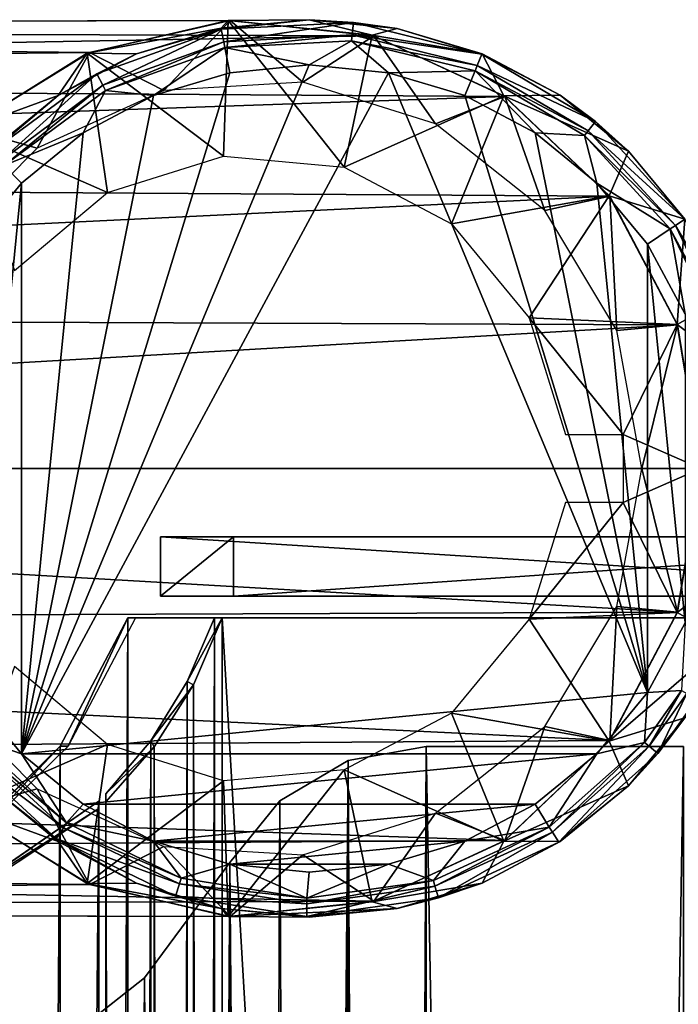
# Model space of a CAD drawing. Units: inches. Extents: x -13.1 to 14.7, y -14 to 11.6.
# Drawn here: x 12.1 to 13, y 9.9 to 11.2 of the extents above; entities that cross this region are included whole.
import ezdxf

# ---------------------------------------------------------------- set-up
doc = ezdxf.new("R2010")
doc.units = ezdxf.units.IN
doc.header["$MEASUREMENT"] = 0
for name, color, linetype in [('SEAT-FABRIC', 5, 'Continuous'), ('SEAT-FOOTREST', 5, 'Continuous'), ('SEAT-FRAME', 5, 'Continuous'), ('SEAT-GLIDE', 5, 'Continuous')]:
    doc.layers.add(name, color=color, linetype=linetype)

msp = doc.modelspace()

# ---------------------------------------------------------------- linework, layer by layer
at = {"layer": 'SEAT-FABRIC'}
for points in [[(12.085, 9.3154, 23.2626), (11.5949, 8.1027, 23.0589), (11.5788, 10.111, 23.3668)], [(12.085, 9.3154, 23.2626), (11.5788, 10.111, 23.3668), (12.049, 9.5575, 23.2993)]]:
    msp.add_3dface(points, dxfattribs=at)
at = {"layer": 'SEAT-FOOTREST'}
for points in [[(12.2478, 10.53, 6.5852), (12.3497, 10.53, 5.8112), (12.2478, 10.447, 6.5852)], [(12.2478, 10.447, 6.5852), (12.3497, 10.53, 5.8112), (12.3497, 10.447, 5.8112)], [(13.5537, 10.53, 6.5852), (12.3497, 10.53, 5.8112), (12.2478, 10.53, 6.5852)], [(13.5537, 10.53, 6.5852), (12.2478, 10.53, 6.5852), (13.5537, 10.447, 6.5852)], [(13.5537, 10.447, 6.5852), (12.2478, 10.53, 6.5852), (12.2478, 10.447, 6.5852)], [(13.5537, 10.53, 5.8112), (12.3497, 10.53, 5.8112), (13.5537, 10.53, 6.5852)], [(12.3497, 10.53, 5.8112), (13.5537, 10.53, 5.8112), (12.3497, 10.447, 5.8112)], [(12.3497, 10.447, 5.8112), (13.5537, 10.53, 5.8112), (13.5537, 10.447, 5.8112)], [(12.3497, 10.447, 5.8112), (13.5537, 10.447, 6.5852), (12.2478, 10.447, 6.5852)], [(13.5537, 10.447, 5.8112), (13.5537, 10.447, 6.5852), (12.3497, 10.447, 5.8112)], [(12.119, 10.2384, 6.6152), (12.1081, 10.2384, 6.6982), (12.2022, 10.417, 6.6982)], [(12.1081, 10.2384, 6.6982), (12.1081, -10.2384, 6.6982), (12.2022, 10.417, 6.6982)], [(12.2022, 10.417, 6.6982), (12.1081, -10.2384, 6.6982), (12.2022, -10.417, 6.6982)], [(12.119, 10.2384, 6.6152), (12.2022, 10.417, 6.6982), (12.2131, 10.417, 6.6152)], [(12.2022, 10.417, 6.6982), (13.5537, 10.417, 6.6982), (12.2131, 10.417, 6.6152)], [(12.2022, 10.417, 6.6982), (12.2022, -10.417, 6.6982), (13.5537, 10.417, 6.6982)], [(13.5537, 10.417, 6.6982), (12.2022, -10.417, 6.6982), (13.5537, -10.417, 6.6982)], [(12.2131, 10.417, 6.6152), (13.5537, 10.417, 6.6982), (13.5537, 10.417, 6.6152)], [(12.285, 10.3281, 5.7812), (12.285, -10.3281, 5.7812), (12.3229, 10.417, 5.7812)], [(12.3229, 10.417, 5.7812), (12.285, -10.3281, 5.7812), (12.3229, -10.417, 5.7812)], [(12.3229, 10.417, 5.7812), (12.3339, 10.417, 5.6982), (12.285, 10.3281, 5.7812)], [(12.285, 10.3281, 5.7812), (12.3339, 10.417, 5.6982), (12.2936, 10.3235, 5.6982)], [(12.3339, -10.417, 5.6982), (12.2936, 10.3235, 5.6982), (12.3339, 10.417, 5.6982)], [(12.3229, 10.417, 5.7812), (12.3229, -10.417, 5.7812), (13.5537, 10.417, 5.7812)], [(13.5537, 10.417, 5.7812), (12.3229, -10.417, 5.7812), (13.5537, -10.417, 5.7812)], [(13.5537, 10.417, 5.7812), (12.3339, 10.417, 5.6982), (12.3229, 10.417, 5.7812)], [(13.5537, 10.417, 5.6982), (12.3339, 10.417, 5.6982), (13.5537, 10.417, 5.7812)], [(12.3339, -10.417, 5.6982), (12.3339, 10.417, 5.6982), (13.5537, -10.417, 5.6982)], [(13.5537, -10.417, 5.6982), (12.3339, 10.417, 5.6982), (13.5537, 10.417, 5.6982)], [(12.285, -10.3281, 5.7812), (12.285, 10.3281, 5.7812), (12.2342, -10.2457, 5.7812)], [(12.2342, -10.2457, 5.7812), (12.285, 10.3281, 5.7812), (12.2342, 10.2457, 5.7812)], [(12.285, 10.3281, 5.7812), (12.2936, 10.3235, 5.6982), (12.2342, 10.2457, 5.7812)], [(12.2342, 10.2457, 5.7812), (12.2936, 10.3235, 5.6982), (12.2391, 10.2374, 5.6982)], [(12.2936, -10.3235, 5.6982), (12.2391, 10.2374, 5.6982), (12.2936, 10.3235, 5.6982)], [(12.2936, -10.3235, 5.6982), (12.2936, 10.3235, 5.6982), (12.3339, -10.417, 5.6982)], [(12.2342, -10.2457, 5.7812), (12.2342, 10.2457, 5.7812), (12.1717, -10.1717, 5.7812)], [(12.1717, -10.1717, 5.7812), (12.2342, 10.2457, 5.7812), (12.1717, 10.1717, 5.7812)], [(12.2342, 10.2457, 5.7812), (12.2391, 10.2374, 5.6982), (12.1717, 10.1717, 5.7812)], [(11.9743, 10.0969, 6.6152), (11.9634, 10.0969, 6.6982), (12.1081, 10.2384, 6.6982)], [(12.1081, -10.2384, 6.6982), (12.1081, 10.2384, 6.6982), (11.9634, -10.0969, 6.6982)], [(11.9634, -10.0969, 6.6982), (12.1081, 10.2384, 6.6982), (11.9634, 10.0969, 6.6982)], [(11.9743, 10.0969, 6.6152), (12.1081, 10.2384, 6.6982), (12.119, 10.2384, 6.6152)], [(12.1717, 10.1717, 5.7812), (12.2391, 10.2374, 5.6982), (12.1717, 10.1608, 5.6982)], [(12.2391, -10.2374, 5.6982), (12.1717, 10.1608, 5.6982), (12.2391, 10.2374, 5.6982)], [(12.2391, -10.2374, 5.6982), (12.2391, 10.2374, 5.6982), (12.2936, -10.3235, 5.6982)], [(12.618, -10.238, 6.6982), (12.5092, 10.2184, 6.6982), (12.618, 10.238, 6.6982)], [(12.618, 10.238, 6.6982), (12.5092, 10.2184, 6.6982), (12.618, 10.238, 6.7302)], [(12.618, 10.238, 6.7302), (12.5092, 10.2184, 6.6982), (12.5092, 10.2184, 6.7302)], [(12.5092, 10.2184, 6.7302), (12.5092, -10.2184, 6.7302), (12.618, 10.238, 6.7302)], [(12.618, 10.238, 6.7302), (12.5092, -10.2184, 6.7302), (12.618, -10.238, 6.7302)], [(12.618, -10.238, 6.6982), (12.618, 10.238, 6.6982), (12.9767, -10.238, 6.6982)], [(12.9767, -10.238, 6.6982), (12.618, 10.238, 6.6982), (12.9767, 10.238, 6.6982)], [(12.618, 10.238, 6.7302), (12.9767, 10.238, 6.7302), (12.618, 10.238, 6.6982)], [(12.618, 10.238, 6.6982), (12.9767, 10.238, 6.7302), (12.9767, 10.238, 6.6982)], [(12.618, 10.238, 6.7302), (12.618, -10.238, 6.7302), (12.9767, 10.238, 6.7302)], [(12.9767, 10.238, 6.7302), (12.618, -10.238, 6.7302), (12.9767, -10.238, 6.7302)], [(12.414, -10.1622, 6.7302), (12.5092, 10.2184, 6.7302), (12.3443, -10.0762, 6.7302)], [(12.3443, -10.0762, 6.7302), (12.5092, 10.2184, 6.7302), (12.414, 10.1622, 6.7302)], [(12.5092, -10.2184, 6.6982), (12.414, 10.1622, 6.6982), (12.5092, 10.2184, 6.6982)], [(12.5092, 10.2184, 6.7302), (12.5092, 10.2184, 6.6982), (12.414, 10.1622, 6.7302)], [(12.414, 10.1622, 6.7302), (12.5092, 10.2184, 6.6982), (12.414, 10.1622, 6.6982)], [(12.414, -10.1622, 6.7302), (12.5092, -10.2184, 6.7302), (12.5092, 10.2184, 6.7302)], [(12.5092, -10.2184, 6.6982), (12.5092, 10.2184, 6.6982), (12.618, -10.238, 6.6982)], [(12.1617, -10.1617, 5.7812), (12.1617, 10.1617, 5.7812), (11.9813, -10.037, 5.7812)], [(11.9813, -10.037, 5.7812), (12.1617, 10.1617, 5.7812), (11.9813, 10.037, 5.7812)], [(12.1617, 10.1513, 5.6982), (11.9813, 10.037, 5.7812), (12.1617, 10.1617, 5.7812)], [(12.1617, -10.1617, 5.7812), (12.1617, 10.1513, 5.6982), (12.1617, 10.1617, 5.7812)], [(12.1717, 10.1608, 5.6982), (12.1717, -10.1608, 5.6982), (12.1717, 10.1717, 5.7812)], [(12.1717, 10.1717, 5.7812), (12.1717, -10.1608, 5.6982), (12.1717, -10.1717, 5.7812)], [(12.5092, -10.2184, 6.6982), (12.3443, 10.0762, 6.6982), (12.414, 10.1622, 6.6982)], [(12.414, 10.1622, 6.7302), (12.414, 10.1622, 6.6982), (12.3443, 10.0762, 6.6982)], [(12.3443, 10.0762, 6.6982), (12.3443, 10.0762, 6.7302), (12.414, 10.1622, 6.7302)], [(12.3443, -10.0762, 6.7302), (12.414, 10.1622, 6.7302), (12.3443, 10.0762, 6.7302)], [(12.1617, -10.1513, 5.6982), (11.9807, 10.0318, 5.6982), (12.1617, 10.1513, 5.6982)], [(11.9807, 10.0318, 5.6982), (11.9813, 10.037, 5.7812), (12.1617, 10.1513, 5.6982)], [(12.1617, -10.1513, 5.6982), (12.1617, 10.1513, 5.6982), (12.1617, -10.1617, 5.7812)], [(12.1717, -10.1608, 5.6982), (12.1717, 10.1608, 5.6982), (12.2391, -10.2374, 5.6982)], [(12.3443, 10.0762, 6.6982), (12.3443, -10.0762, 6.6982), (12.2256, 9.9158, 6.6982)], [(12.3443, 10.0762, 6.6982), (12.2256, 9.9158, 6.6982), (12.3443, 10.0762, 6.7302)], [(12.3443, 10.0762, 6.7302), (12.2256, 9.9158, 6.6982), (12.2256, 9.9158, 6.7302)], [(12.3443, -10.0762, 6.7302), (12.3443, 10.0762, 6.7302), (12.2256, -9.9158, 6.7302)], [(12.2256, -9.9158, 6.7302), (12.3443, 10.0762, 6.7302), (12.2256, 9.9158, 6.7302)], [(12.414, -10.1622, 6.6982), (12.3443, 10.0762, 6.6982), (12.5092, -10.2184, 6.6982)], [(12.414, -10.1622, 6.6982), (12.3443, -10.0762, 6.6982), (12.3443, 10.0762, 6.6982)], [(11.9807, -10.0318, 5.6982), (11.9807, 10.0318, 5.6982), (12.1617, -10.1513, 5.6982)], [(12.2256, 9.9158, 6.6982), (12.2256, -9.9158, 6.6982), (12.0689, 9.7923, 6.6982)], [(12.2256, 9.9158, 6.7302), (12.2256, 9.9158, 6.6982), (12.0689, 9.7923, 6.6982)], [(12.2256, 9.9158, 6.7302), (12.0689, 9.7923, 6.6982), (12.0689, 9.7923, 6.7302)], [(12.2256, -9.9158, 6.7302), (12.2256, 9.9158, 6.7302), (12.0689, -9.7923, 6.7302)], [(12.0689, -9.7923, 6.7302), (12.2256, 9.9158, 6.7302), (12.0689, 9.7923, 6.7302)], [(12.2256, 9.9158, 6.6982), (12.3443, -10.0762, 6.6982), (12.2256, -9.9158, 6.6982)]]:
    msp.add_3dface(points, dxfattribs=at)
at = {"layer": 'SEAT-FRAME'}
for points in [[(12.149, 11.2045, 0.5944), (8.7656, 11.2405, 27.2559), (12.3451, 11.2489, 0.6203)], [(12.3451, 11.2489, 0.6203), (8.7656, 11.2405, 27.2559), (8.9808, 11.2405, 27.2842)], [(12.3451, 11.2489, 0.6203), (8.9808, 11.2405, 27.2842), (12.5449, 11.2277, 0.6466)], [(12.3451, 11.2489, 0.6203), (12.2526, 11.1513, 0.6081), (12.149, 11.2045, 0.5944)], [(12.3451, 11.2489, 0.6203), (12.446, 11.163, 0.6335), (12.2526, 11.1513, 0.6081)], [(12.5449, 11.2277, 0.6466), (12.446, 11.163, 0.6335), (12.3451, 11.2489, 0.6203)], [(12.149, 11.2045, 0.5944), (8.5633, 11.1663, 27.2293), (8.7656, 11.2405, 27.2559)], [(12.5449, 11.2277, 0.6466), (8.9808, 11.2405, 27.2842), (9.183, 11.1663, 27.3109)], [(12.5449, 11.2277, 0.6466), (9.183, 11.1663, 27.3109), (12.7276, 11.1431, 0.6706)], [(12.5449, 11.2277, 0.6466), (12.6309, 11.1049, 0.6579), (12.446, 11.163, 0.6335)], [(12.7276, 11.1431, 0.6706), (12.6309, 11.1049, 0.6579), (12.5449, 11.2277, 0.6466)], [(11.9773, 11.0991, 0.5718), (8.5633, 11.1663, 27.2293), (12.149, 11.2045, 0.5944)], [(12.149, 11.2045, 0.5944), (12.076, 11.0712, 0.5848), (11.9773, 11.0991, 0.5718)], [(12.149, 11.2045, 0.5944), (12.2526, 11.1513, 0.6081), (12.076, 11.0712, 0.5848)], [(12.7276, 11.1431, 0.6706), (9.183, 11.1663, 27.3109), (9.3478, 11.0267, 27.3326)], [(12.7276, 11.1431, 0.6706), (9.3478, 11.0267, 27.3326), (12.8738, 11.004, 0.6899)], [(12.7276, 11.1431, 0.6706), (12.7833, 10.9844, 0.678), (12.6309, 11.1049, 0.6579)], [(12.8738, 11.004, 0.6899), (12.7833, 10.9844, 0.678), (12.7276, 11.1431, 0.6706)], [(11.9773, 11.0991, 0.5718), (12.076, 11.0712, 0.5848), (11.939, 10.9331, 0.5668)], [(12.8738, 11.004, 0.6899), (9.3478, 11.0267, 27.3326), (9.4554, 10.8388, 27.3467)], [(12.8738, 11.004, 0.6899), (9.4554, 10.8388, 27.3467), (12.9681, 10.825, 0.7023)], [(12.8738, 11.004, 0.6899), (12.8835, 10.8172, 0.6911), (12.7833, 10.9844, 0.678)], [(12.9681, 10.825, 0.7023), (12.8835, 10.8172, 0.6911), (12.8738, 11.004, 0.6899)], [(12.9681, 10.825, 0.7023), (9.4554, 10.8388, 27.3467), (9.4928, 10.625, 27.3517)], [(12.9681, 10.825, 0.7023), (9.4928, 10.625, 27.3517), (13.0007, 10.625, 0.7066)], [(12.9681, 10.825, 0.7023), (12.9184, 10.625, 0.6957), (12.8835, 10.8172, 0.6911)], [(13.0007, 10.625, 0.7066), (12.9184, 10.625, 0.6957), (12.9681, 10.825, 0.7023)], [(9.4554, 10.4112, 27.3467), (12.9681, 10.425, 0.7023), (9.4928, 10.625, 27.3517)], [(9.4928, 10.625, 27.3517), (12.9681, 10.425, 0.7023), (13.0007, 10.625, 0.7066)], [(12.9681, 10.425, 0.7023), (12.8835, 10.4328, 0.6911), (12.9184, 10.625, 0.6957)], [(12.9681, 10.425, 0.7023), (12.9184, 10.625, 0.6957), (13.0007, 10.625, 0.7066)], [(9.4554, 10.4112, 27.3467), (12.8738, 10.246, 0.6899), (12.9681, 10.425, 0.7023)], [(12.8738, 10.246, 0.6899), (12.7833, 10.2656, 0.678), (12.8835, 10.4328, 0.6911)], [(12.8738, 10.246, 0.6899), (12.8835, 10.4328, 0.6911), (12.9681, 10.425, 0.7023)], [(9.3478, 10.2233, 27.3326), (12.8738, 10.246, 0.6899), (9.4554, 10.4112, 27.3467)], [(11.9773, 10.1509, 0.5718), (11.939, 10.3169, 0.5668), (12.076, 10.1788, 0.5848)], [(12.7276, 10.1069, 0.6706), (12.6309, 10.1451, 0.6579), (12.7833, 10.2656, 0.678)], [(12.7276, 10.1069, 0.6706), (12.7833, 10.2656, 0.678), (12.8738, 10.246, 0.6899)], [(9.3478, 10.2233, 27.3326), (12.7276, 10.1069, 0.6706), (12.8738, 10.246, 0.6899)], [(9.183, 10.0837, 27.3109), (12.7276, 10.1069, 0.6706), (9.3478, 10.2233, 27.3326)], [(11.9773, 10.1509, 0.5718), (12.076, 10.1788, 0.5848), (12.149, 10.0455, 0.5944)], [(12.149, 10.0455, 0.5944), (12.076, 10.1788, 0.5848), (12.2526, 10.0987, 0.6081)], [(8.5633, 10.0837, 27.2293), (11.9773, 10.1509, 0.5718), (12.149, 10.0455, 0.5944)], [(12.5449, 10.0223, 0.6466), (12.446, 10.087, 0.6335), (12.6309, 10.1451, 0.6579)], [(12.5449, 10.0223, 0.6466), (12.6309, 10.1451, 0.6579), (12.7276, 10.1069, 0.6706)], [(9.183, 10.0837, 27.3109), (12.5449, 10.0223, 0.6466), (12.7276, 10.1069, 0.6706)], [(12.149, 10.0455, 0.5944), (12.2526, 10.0987, 0.6081), (12.3451, 10.0011, 0.6203)], [(12.3451, 10.0011, 0.6203), (12.2526, 10.0987, 0.6081), (12.446, 10.087, 0.6335)], [(8.5633, 10.0837, 27.2293), (12.149, 10.0455, 0.5944), (8.7656, 10.0095, 27.2559)], [(8.9808, 10.0095, 27.2842), (12.5449, 10.0223, 0.6466), (9.183, 10.0837, 27.3109)], [(12.3451, 10.0011, 0.6203), (12.446, 10.087, 0.6335), (12.5449, 10.0223, 0.6466)], [(8.7656, 10.0095, 27.2559), (12.149, 10.0455, 0.5944), (12.3451, 10.0011, 0.6203)], [(8.9808, 10.0095, 27.2842), (12.3451, 10.0011, 0.6203), (12.5449, 10.0223, 0.6466)], [(8.7656, 10.0095, 27.2559), (12.3451, 10.0011, 0.6203), (8.9808, 10.0095, 27.2842)]]:
    msp.add_3dface(points, dxfattribs=at)
at = {"layer": 'SEAT-GLIDE'}
for points in [[(12.3354, 11.0601, 0.619), (12.3422, 11.2488, 0.6199), (12.1458, 11.2032, 0.594)], [(12.3422, 11.2488, 0.6199), (12.3323, 11.238, 0.0614), (12.1458, 11.2032, 0.594)], [(12.3325, 11.2366, 0.0497), (12.3323, 11.238, 0.0614), (12.455, 11.25, 0.063)], [(12.3422, 11.2488, 0.6199), (12.455, 11.25, 0.063), (12.3323, 11.238, 0.0614)], [(12.3325, 11.2366, 0.0497), (12.455, 11.25, 0.063), (12.5166, 11.246, 0.0518)], [(12.3325, 11.2366, 0.0497), (12.5166, 11.246, 0.0518), (12.336, 11.2193, 0.0179)], [(12.5036, 11.0447, 0.6411), (12.3422, 11.2488, 0.6199), (12.3354, 11.0601, 0.619)], [(12.336, 11.2193, 0.0179), (12.5166, 11.246, 0.0518), (12.5149, 11.2289, 0.0187)], [(12.5428, 11.2283, 0.6463), (12.455, 11.25, 0.063), (12.3422, 11.2488, 0.6199)], [(12.5036, 11.0447, 0.6411), (12.5428, 11.2283, 0.6463), (12.3422, 11.2488, 0.6199)], [(12.5166, 11.246, 0.0518), (12.455, 11.25, 0.063), (12.5778, 11.2379, 0.0646)], [(12.5428, 11.2283, 0.6463), (12.5778, 11.2379, 0.0646), (12.455, 11.25, 0.063)], [(12.5166, 11.246, 0.0518), (12.6956, 11.2019, 0.0539), (12.5149, 11.2289, 0.0187)], [(12.5166, 11.246, 0.0518), (12.5778, 11.2379, 0.0646), (12.6956, 11.2019, 0.0539)], [(12.1458, 11.2032, 0.594), (12.3323, 11.238, 0.0614), (12.2142, 11.2024, 0.0599)], [(12.1592, 11.1746, 0.0477), (12.2142, 11.2024, 0.0599), (12.3325, 11.2366, 0.0497)], [(12.1592, 11.1746, 0.0477), (12.3325, 11.2366, 0.0497), (12.1676, 11.1588, 0.0171)], [(12.1676, 11.1588, 0.0171), (12.3325, 11.2366, 0.0497), (12.336, 11.2193, 0.0179)], [(12.3325, 11.2366, 0.0497), (12.2142, 11.2024, 0.0599), (12.3323, 11.238, 0.0614)], [(12.5428, 11.2283, 0.6463), (12.6959, 11.2024, 0.0661), (12.5778, 11.2379, 0.0646)], [(12.6956, 11.2019, 0.0539), (12.5778, 11.2379, 0.0646), (12.6959, 11.2024, 0.0661)], [(12.1676, 11.1588, 0.0171), (12.336, 11.2193, 0.0179), (12.1714, 11.1516, 0.0107)], [(12.1714, 11.1516, 0.0107), (12.336, 11.2193, 0.0179), (12.3375, 11.2113, 0.0112)], [(12.336, 11.2193, 0.0179), (12.5149, 11.2289, 0.0187), (12.3375, 11.2113, 0.0112)], [(12.3375, 11.2113, 0.0112), (12.5149, 11.2289, 0.0187), (12.5141, 11.2207, 0.0117)], [(12.5141, 11.2207, 0.0117), (12.455, 11.187), (12.3375, 11.2113, 0.0112)], [(12.5141, 11.2207, 0.0117), (12.5656, 11.1762), (12.455, 11.187)], [(12.5036, 11.0447, 0.6411), (12.7262, 11.1441, 0.6704), (12.5428, 11.2283, 0.6463)], [(12.5149, 11.2289, 0.0187), (12.6893, 11.1864, 0.0196), (12.5141, 11.2207, 0.0117)], [(12.6861, 11.1787, 0.0122), (12.5656, 11.1762), (12.5141, 11.2207, 0.0117)], [(12.5141, 11.2207, 0.0117), (12.6893, 11.1864, 0.0196), (12.6861, 11.1787, 0.0122)], [(12.5149, 11.2289, 0.0187), (12.6956, 11.2019, 0.0539), (12.6893, 11.1864, 0.0196)], [(12.7262, 11.1441, 0.6704), (12.6959, 11.2024, 0.0661), (12.5428, 11.2283, 0.6463)], [(12.1741, 11.0095, 0.5978), (12.1458, 11.2032, 0.594), (11.9743, 11.0965, 0.5715)], [(12.1458, 11.2032, 0.594), (12.1054, 11.1446, 0.0584), (11.9743, 11.0965, 0.5715)], [(12.1458, 11.2032, 0.594), (12.2142, 11.2024, 0.0599), (12.1054, 11.1446, 0.0584)], [(12.3354, 11.0601, 0.619), (12.1458, 11.2032, 0.594), (12.1741, 11.0095, 0.5978)], [(12.3375, 11.2113, 0.0112), (12.2381, 11.1442), (12.1714, 11.1516, 0.0107)], [(12.3375, 11.2113, 0.0112), (12.3445, 11.1762), (12.2381, 11.1442)], [(12.3375, 11.2113, 0.0112), (12.455, 11.187), (12.3445, 11.1762)], [(12.1592, 11.1746, 0.0477), (12.1054, 11.1446, 0.0584), (12.2142, 11.2024, 0.0599)], [(12.6956, 11.2019, 0.0539), (12.8541, 11.108, 0.0558), (12.6893, 11.1864, 0.0196)], [(12.6956, 11.2019, 0.0539), (12.6959, 11.2024, 0.0661), (12.8047, 11.1447, 0.0676)], [(12.6956, 11.2019, 0.0539), (12.8047, 11.1447, 0.0676), (12.8541, 11.108, 0.0558)], [(12.7262, 11.1441, 0.6704), (12.8047, 11.1447, 0.0676), (12.6959, 11.2024, 0.0661)], [(12.0542, 10.2276), (12.3445, 11.1762), (12.455, 11.187)], [(12.0542, 10.2276), (12.455, 11.187), (12.5656, 11.1762)], [(12.2381, 11.1442), (12.3445, 11.1762), (12.0542, 10.2276)], [(12.0542, 10.2276), (12.5656, 11.1762), (12.9264, 10.3128)], [(12.6861, 11.1787, 0.0122), (12.672, 11.1442), (12.5656, 11.1762)], [(12.9264, 10.3128), (12.5656, 11.1762), (12.672, 11.1442)], [(12.6861, 11.1787, 0.0122), (12.77, 11.0923), (12.672, 11.1442)], [(12.6893, 11.1864, 0.0196), (12.8439, 11.0954, 0.0203), (12.6861, 11.1787, 0.0122)], [(12.8386, 11.0888, 0.0127), (12.77, 11.0923), (12.6861, 11.1787, 0.0122)], [(12.6861, 11.1787, 0.0122), (12.8439, 11.0954, 0.0203), (12.8386, 11.0888, 0.0127)], [(12.6893, 11.1864, 0.0196), (12.8541, 11.108, 0.0558), (12.8439, 11.0954, 0.0203)], [(12.0115, 11.0655, 0.0461), (12.1054, 11.1446, 0.0584), (12.1592, 11.1746, 0.0477)], [(12.0115, 11.0655, 0.0461), (12.1592, 11.1746, 0.0477), (12.0243, 11.0525, 0.0164)], [(12.0243, 11.0525, 0.0164), (12.1592, 11.1746, 0.0477), (12.1676, 11.1588, 0.0171)], [(12.0243, 11.0525, 0.0164), (12.1676, 11.1588, 0.0171), (12.0299, 11.0469, 0.0103)], [(12.0299, 11.0469, 0.0103), (12.1676, 11.1588, 0.0171), (12.1714, 11.1516, 0.0107)], [(12.1714, 11.1516, 0.0107), (12.1401, 11.0923), (12.0299, 11.0469, 0.0103)], [(12.1714, 11.1516, 0.0107), (12.2381, 11.1442), (12.1401, 11.0923)], [(11.9743, 11.0965, 0.5715), (12.1054, 11.1446, 0.0584), (12.0101, 11.0669, 0.0572)], [(12.0115, 11.0655, 0.0461), (12.0101, 11.0669, 0.0572), (12.1054, 11.1446, 0.0584)], [(12.0542, 10.2276), (12.1401, 11.0923), (12.2381, 11.1442)], [(12.6532, 10.9657, 0.6608), (12.7262, 11.1441, 0.6704), (12.5036, 11.0447, 0.6411)], [(12.6532, 10.9657, 0.6608), (12.8731, 11.0049, 0.6898), (12.7262, 11.1441, 0.6704)], [(12.9264, 10.3128), (12.672, 11.1442), (12.77, 11.0923)], [(12.7262, 11.1441, 0.6704), (12.9, 11.0669, 0.0688), (12.8047, 11.1447, 0.0676)], [(12.8731, 11.0049, 0.6898), (12.9, 11.0669, 0.0688), (12.7262, 11.1441, 0.6704)], [(12.8541, 11.108, 0.0558), (12.8047, 11.1447, 0.0676), (12.9, 11.0669, 0.0688)], [(12.8541, 11.108, 0.0558), (12.9784, 10.9723, 0.0572), (12.8439, 11.0954, 0.0203)], [(12.8541, 11.108, 0.0558), (12.9, 11.0669, 0.0688), (12.9784, 10.9723, 0.0572)], [(12.1741, 11.0095, 0.5978), (11.9743, 11.0965, 0.5715), (12.0442, 10.9006, 0.5807)], [(12.8439, 11.0954, 0.0203), (12.9653, 10.9634, 0.0209), (12.8386, 11.0888, 0.0127)], [(12.8439, 11.0954, 0.0203), (12.9784, 10.9723, 0.0572), (12.9653, 10.9634, 0.0209)], [(12.0299, 11.0469, 0.0103), (12.1401, 11.0923), (12.0542, 11.0224)], [(12.0542, 10.2276), (12.0542, 11.0224), (12.1401, 11.0923)], [(12.77, 11.0923), (12.8559, 11.0224), (12.9264, 10.3128)], [(12.8386, 11.0888, 0.0127), (12.8559, 11.0224), (12.77, 11.0923)], [(12.9582, 10.9587, 0.0131), (12.8559, 11.0224), (12.8386, 11.0888, 0.0127)], [(12.8386, 11.0888, 0.0127), (12.9653, 10.9634, 0.0209), (12.9582, 10.9587, 0.0131)], [(12.8731, 11.0049, 0.6898), (12.9783, 10.9722, 0.0698), (12.9, 11.0669, 0.0688)], [(12.9784, 10.9723, 0.0572), (12.9, 11.0669, 0.0688), (12.9783, 10.9722, 0.0698)], [(12.0299, 11.0469, 0.0103), (12.0542, 11.0224), (11.9838, 10.9372)], [(11.9838, 10.3128), (11.9838, 10.9372), (12.0542, 11.0224)], [(11.9838, 10.3128), (12.0542, 11.0224), (12.0542, 10.2276)], [(12.9264, 10.3128), (12.8559, 11.0224), (12.9264, 10.9372)], [(12.9582, 10.9587, 0.0131), (12.9264, 10.9372), (12.8559, 11.0224)], [(12.7616, 10.835, 0.6751), (12.8731, 11.0049, 0.6898), (12.6532, 10.9657, 0.6608)], [(12.7616, 10.835, 0.6751), (12.9679, 10.8256, 0.7023), (12.8731, 11.0049, 0.6898)], [(12.9679, 10.8256, 0.7023), (12.9783, 10.9722, 0.0698), (12.8731, 11.0049, 0.6898)], [(13.0575, 10.8065, 0.0581), (12.9653, 10.9634, 0.0209), (12.9784, 10.9723, 0.0572)], [(12.9679, 10.8256, 0.7023), (13.0364, 10.8642, 0.0706), (12.9783, 10.9722, 0.0698)], [(12.9787, 10.8401), (12.9264, 10.9372), (12.9582, 10.9587, 0.0131)], [(13.0427, 10.802, 0.0213), (12.9582, 10.9587, 0.0131), (12.9653, 10.9634, 0.0209)], [(13.0345, 10.7995, 0.0133), (12.9787, 10.8401), (12.9582, 10.9587, 0.0131)], [(13.0345, 10.7995, 0.0133), (12.9582, 10.9587, 0.0131), (13.0427, 10.802, 0.0213)], [(13.0427, 10.802, 0.0213), (12.9653, 10.9634, 0.0209), (13.0575, 10.8065, 0.0581)], [(12.9264, 10.3128), (12.9264, 10.9372), (12.9787, 10.4099)], [(12.9787, 10.4099), (12.9264, 10.9372), (12.9787, 10.8401)], [(12.9679, 10.8256, 0.7023), (13.0723, 10.7469, 0.0711), (13.0364, 10.8642, 0.0706)], [(12.8926, 10.6725, 0.6924), (12.9679, 10.8256, 0.7023), (12.7616, 10.835, 0.6751)], [(12.7616, 10.835, 0.6751), (12.8122, 10.6725, 0.6818), (12.8926, 10.6725, 0.6924)], [(12.8926, 10.6725, 0.6924), (13.0007, 10.625, 0.7066), (12.9679, 10.8256, 0.7023)], [(13.0007, 10.625, 0.7066), (13.0723, 10.7469, 0.0711), (12.9679, 10.8256, 0.7023)], [(12.8926, 10.5775, 0.6924), (13.0007, 10.625, 0.7066), (12.8926, 10.6725, 0.6924)], [(12.8926, 10.5775, 0.6924), (12.9679, 10.4244, 0.7023), (13.0007, 10.625, 0.7066)], [(12.9679, 10.4244, 0.7023), (13.0723, 10.5031, 0.0711), (13.0007, 10.625, 0.7066)], [(12.8122, 10.5775, 0.6818), (12.7616, 10.415, 0.6751), (12.8926, 10.5775, 0.6924)], [(12.8926, 10.5775, 0.6924), (12.7616, 10.415, 0.6751), (12.9679, 10.4244, 0.7023)], [(12.9679, 10.4244, 0.7023), (13.0364, 10.3858, 0.0706), (13.0723, 10.5031, 0.0711)], [(12.9679, 10.4244, 0.7023), (12.7616, 10.415, 0.6751), (12.8731, 10.2451, 0.6898)], [(12.8731, 10.2451, 0.6898), (13.0364, 10.3858, 0.0706), (12.9679, 10.4244, 0.7023)], [(12.8731, 10.2451, 0.6898), (12.7616, 10.415, 0.6751), (12.6532, 10.2843, 0.6608)], [(12.974, 10.3158, 0.0132), (12.9264, 10.3128), (12.9787, 10.4099)], [(12.8731, 10.2451, 0.6898), (12.9783, 10.2778, 0.0698), (13.0364, 10.3858, 0.0706)], [(11.9743, 10.1535, 0.5715), (12.1741, 10.2405, 0.5978), (12.0442, 10.3494, 0.5807)], [(11.987, 10.2509, 0.0102), (11.9838, 10.3128), (12.0542, 10.2276)], [(12.9264, 10.3128), (12.8559, 10.2276), (12.0542, 10.2276)], [(12.9222, 10.2435, 0.013), (12.8559, 10.2276), (12.9264, 10.3128)], [(12.9222, 10.2435, 0.013), (12.9264, 10.3128), (12.974, 10.3158, 0.0132)], [(12.974, 10.3158, 0.0132), (12.9287, 10.2381, 0.0208), (12.9222, 10.2435, 0.013)], [(12.974, 10.3158, 0.0132), (12.9812, 10.3114, 0.021), (12.9287, 10.2381, 0.0208)], [(12.9287, 10.2381, 0.0208), (12.9812, 10.3114, 0.021), (12.941, 10.2279, 0.0568)], [(12.9812, 10.3114, 0.021), (12.9947, 10.3033, 0.0574), (12.941, 10.2279, 0.0568)], [(12.941, 10.2279, 0.0568), (12.9947, 10.3033, 0.0574), (12.9783, 10.2778, 0.0698)], [(12.7262, 10.1059, 0.6704), (12.6532, 10.2843, 0.6608), (12.5036, 10.2053, 0.6411)], [(12.8731, 10.2451, 0.6898), (12.6532, 10.2843, 0.6608), (12.7262, 10.1059, 0.6704)], [(12.8731, 10.2451, 0.6898), (12.9, 10.1831, 0.0688), (12.9783, 10.2778, 0.0698)], [(12.941, 10.2279, 0.0568), (12.9783, 10.2778, 0.0698), (12.9, 10.1831, 0.0688)], [(11.9808, 10.2459, 0.0162), (12.1125, 10.1247, 0.0168), (11.9666, 10.2343, 0.0455)], [(12.1169, 10.1313, 0.0106), (11.9808, 10.2459, 0.0162), (11.987, 10.2509, 0.0102)], [(12.1169, 10.1313, 0.0106), (12.1125, 10.1247, 0.0168), (11.9808, 10.2459, 0.0162)], [(11.987, 10.2509, 0.0102), (12.0542, 10.2276), (12.1169, 10.1313, 0.0106)], [(12.7262, 10.1059, 0.6704), (12.9, 10.1831, 0.0688), (12.8731, 10.2451, 0.6898)], [(12.7895, 10.1254, 0.0126), (12.8559, 10.2276), (12.9222, 10.2435, 0.013)], [(12.9222, 10.2435, 0.013), (12.7941, 10.1184, 0.0201), (12.7895, 10.1254, 0.0126)], [(12.9222, 10.2435, 0.013), (12.9287, 10.2381, 0.0208), (12.7941, 10.1184, 0.0201)], [(12.1024, 10.1097, 0.0471), (12.0101, 10.1831, 0.0572), (11.9666, 10.2343, 0.0455)], [(11.9666, 10.2343, 0.0455), (12.1125, 10.1247, 0.0168), (12.1024, 10.1097, 0.0471)], [(12.1458, 10.0468, 0.594), (12.1741, 10.2405, 0.5978), (11.9743, 10.1535, 0.5715)], [(12.1458, 10.0468, 0.594), (12.3354, 10.1899, 0.619), (12.1741, 10.2405, 0.5978)], [(12.7941, 10.1184, 0.0201), (12.9287, 10.2381, 0.0208), (12.8031, 10.1047, 0.0552)], [(12.8031, 10.1047, 0.0552), (12.9287, 10.2381, 0.0208), (12.941, 10.2279, 0.0568)], [(12.1169, 10.1313, 0.0106), (12.0542, 10.2276), (12.1401, 10.1577)], [(12.0542, 10.2276), (12.8559, 10.2276), (12.1401, 10.1577)], [(12.1401, 10.1577), (12.8559, 10.2276), (12.77, 10.1577)], [(12.7895, 10.1254, 0.0126), (12.77, 10.1577), (12.8559, 10.2276)], [(12.941, 10.2279, 0.0568), (12.9, 10.1831, 0.0688), (12.8031, 10.1047, 0.0552)], [(12.3422, 10.0012, 0.6199), (12.5036, 10.2053, 0.6411), (12.3354, 10.1899, 0.619)], [(12.5428, 10.0217, 0.6463), (12.5036, 10.2053, 0.6411), (12.3422, 10.0012, 0.6199)], [(12.7262, 10.1059, 0.6704), (12.5036, 10.2053, 0.6411), (12.5428, 10.0217, 0.6463)], [(12.3422, 10.0012, 0.6199), (12.3354, 10.1899, 0.619), (12.1458, 10.0468, 0.594)], [(11.9743, 10.1535, 0.5715), (12.0101, 10.1831, 0.0572), (12.1054, 10.1054, 0.0584)], [(12.1024, 10.1097, 0.0471), (12.1054, 10.1054, 0.0584), (12.0101, 10.1831, 0.0572)], [(12.7262, 10.1059, 0.6704), (12.8047, 10.1053, 0.0676), (12.9, 10.1831, 0.0688)], [(12.8031, 10.1047, 0.0552), (12.9, 10.1831, 0.0688), (12.8047, 10.1053, 0.0676)], [(11.9743, 10.1535, 0.5715), (12.1054, 10.1054, 0.0584), (12.1458, 10.0468, 0.594)], [(12.1169, 10.1313, 0.0106), (12.1401, 10.1577), (12.2381, 10.1058)], [(12.1401, 10.1577), (12.77, 10.1577), (12.2381, 10.1058)], [(12.2381, 10.1058), (12.77, 10.1577), (12.672, 10.1058)], [(12.7895, 10.1254, 0.0126), (12.672, 10.1058), (12.77, 10.1577)], [(12.1125, 10.1247, 0.0168), (12.2741, 10.0466, 0.0176), (12.1024, 10.1097, 0.0471)], [(12.2765, 10.0543, 0.011), (12.1125, 10.1247, 0.0168), (12.1169, 10.1313, 0.0106)], [(12.2765, 10.0543, 0.011), (12.2741, 10.0466, 0.0176), (12.1125, 10.1247, 0.0168)], [(12.1169, 10.1313, 0.0106), (12.2381, 10.1058), (12.2765, 10.0543, 0.011)], [(12.628, 10.0511, 0.0121), (12.672, 10.1058), (12.7895, 10.1254, 0.0126)], [(12.7895, 10.1254, 0.0126), (12.6303, 10.0431, 0.0193), (12.628, 10.0511, 0.0121)], [(12.7895, 10.1254, 0.0126), (12.7941, 10.1184, 0.0201), (12.6303, 10.0431, 0.0193)], [(12.2689, 10.0296, 0.049), (12.2142, 10.0476, 0.0599), (12.1024, 10.1097, 0.0471)], [(12.1024, 10.1097, 0.0471), (12.2142, 10.0476, 0.0599), (12.1054, 10.1054, 0.0584)], [(12.1024, 10.1097, 0.0471), (12.2741, 10.0466, 0.0176), (12.2689, 10.0296, 0.049)], [(12.6303, 10.0431, 0.0193), (12.7941, 10.1184, 0.0201), (12.6351, 10.0269, 0.0532)], [(12.6351, 10.0269, 0.0532), (12.7941, 10.1184, 0.0201), (12.8031, 10.1047, 0.0552)], [(12.1458, 10.0468, 0.594), (12.1054, 10.1054, 0.0584), (12.2142, 10.0476, 0.0599)], [(12.2765, 10.0543, 0.011), (12.2381, 10.1058), (12.3445, 10.0738)], [(12.2381, 10.1058), (12.672, 10.1058), (12.3445, 10.0738)], [(12.3445, 10.0738), (12.672, 10.1058), (12.5656, 10.0738)], [(12.5428, 10.0217, 0.6463), (12.6959, 10.0476, 0.0661), (12.7262, 10.1059, 0.6704)], [(12.628, 10.0511, 0.0121), (12.5656, 10.0738), (12.672, 10.1058)], [(12.8031, 10.1047, 0.0552), (12.6959, 10.0476, 0.0661), (12.6351, 10.0269, 0.0532)], [(12.7262, 10.1059, 0.6704), (12.6959, 10.0476, 0.0661), (12.8047, 10.1053, 0.0676)], [(12.8031, 10.1047, 0.0552), (12.8047, 10.1053, 0.0676), (12.6959, 10.0476, 0.0661)], [(12.2765, 10.0543, 0.011), (12.3445, 10.0738), (12.4519, 10.0267, 0.0115)], [(12.4519, 10.0267, 0.0115), (12.3445, 10.0738), (12.455, 10.063)], [(12.3445, 10.0738), (12.5656, 10.0738), (12.455, 10.063)], [(12.4519, 10.0267, 0.0115), (12.455, 10.063), (12.5656, 10.0738)], [(12.4519, 10.0267, 0.0115), (12.5656, 10.0738), (12.628, 10.0511, 0.0121)], [(12.4519, 10.0267, 0.0115), (12.2741, 10.0466, 0.0176), (12.2765, 10.0543, 0.011)], [(12.1458, 10.0468, 0.594), (12.2142, 10.0476, 0.0599), (12.3323, 10.012, 0.0614)], [(12.1458, 10.0468, 0.594), (12.3323, 10.012, 0.0614), (12.3422, 10.0012, 0.6199)], [(12.2689, 10.0296, 0.049), (12.3323, 10.012, 0.0614), (12.2142, 10.0476, 0.0599)], [(12.2741, 10.0466, 0.0176), (12.4518, 10.0185, 0.0184), (12.2689, 10.0296, 0.049)], [(12.4519, 10.0267, 0.0115), (12.4518, 10.0185, 0.0184), (12.2741, 10.0466, 0.0176)], [(12.4518, 10.0185, 0.0184), (12.6303, 10.0431, 0.0193), (12.4517, 10.0011, 0.0511)], [(12.4517, 10.0011, 0.0511), (12.6303, 10.0431, 0.0193), (12.6351, 10.0269, 0.0532)], [(12.628, 10.0511, 0.0121), (12.6303, 10.0431, 0.0193), (12.4518, 10.0185, 0.0184)], [(12.628, 10.0511, 0.0121), (12.4518, 10.0185, 0.0184), (12.4519, 10.0267, 0.0115)], [(12.5428, 10.0217, 0.6463), (12.5778, 10.0121, 0.0646), (12.6959, 10.0476, 0.0661)], [(12.6351, 10.0269, 0.0532), (12.6959, 10.0476, 0.0661), (12.5778, 10.0121, 0.0646)], [(12.4517, 10.0011, 0.0511), (12.3323, 10.012, 0.0614), (12.2689, 10.0296, 0.049)], [(12.2689, 10.0296, 0.049), (12.4518, 10.0185, 0.0184), (12.4517, 10.0011, 0.0511)], [(12.6351, 10.0269, 0.0532), (12.5778, 10.0121, 0.0646), (12.4517, 10.0011, 0.0511)], [(12.3422, 10.0012, 0.6199), (12.3323, 10.012, 0.0614), (12.455, 10, 0.063)], [(12.4517, 10.0011, 0.0511), (12.455, 10, 0.063), (12.3323, 10.012, 0.0614)], [(12.3422, 10.0012, 0.6199), (12.5778, 10.0121, 0.0646), (12.5428, 10.0217, 0.6463)], [(12.3422, 10.0012, 0.6199), (12.455, 10, 0.063), (12.5778, 10.0121, 0.0646)], [(12.4517, 10.0011, 0.0511), (12.5778, 10.0121, 0.0646), (12.455, 10, 0.063)]]:
    msp.add_3dface(points, dxfattribs=at)

doc.saveas('drawing.dxf')
